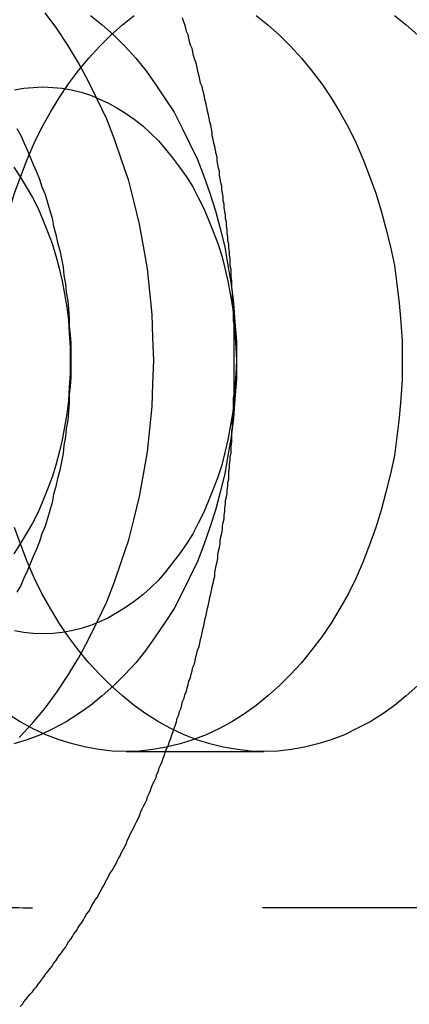
# Model space of a CAD drawing. Extents: x 2479 to 3455, y -446 to 306.
# Drawn here: x 3006 to 3011, y -391 to -378 of the extents above; entities that cross this region are included whole.
import ezdxf

# ---------------------------------------------------------------- set-up
doc = ezdxf.new("R2010")
doc.units = 0
doc.header["$LTSCALE"] = 25
doc.linetypes.add('VERDECKT', pattern=[0.375, 0.25, -0.125])
doc.layers.get('0').update_dxf_attribs({"linetype": 'CONTINUOUS'})
doc.layers.add('VOLL', color=1, linetype='CONTINUOUS')

# ---------------------------------------------------------------- blocks, each defined once
blk = doc.blocks.new('A$C35CA7EB1')
at = {"linetype": 'VERDECKT'}
for p, q in [((1988.166, 405.469), (1989.933, 405.469)), ((1996.163, 403.469), (1984.85, 403.469))]:
    blk.add_line(p, q, dxfattribs=at)
at = {"color": 3}
blk.add_polyline3d([(1986.81, 402.207, 0), (1986.84, 402.238, 0), (1986.86, 402.27, 0), (1986.89, 402.301, 0), (1986.91, 402.333, 0), (1986.94, 402.365, 0), (1986.97, 402.397, 0), (1986.99, 402.429, 0), (1987.02, 402.462, 0), (1987.04, 402.494, 0), (1987.07, 402.527, 0), (1987.09, 402.56, 0), (1987.12, 402.593, 0), (1987.14, 402.626, 0), (1987.17, 402.659, 0), (1987.19, 402.692, 0), (1987.22, 402.726, 0), (1987.24, 402.76, 0), (1987.27, 402.793, 0), (1987.29, 402.827, 0), (1987.31, 402.861, 0), (1987.34, 402.896, 0), (1987.36, 402.93, 0), (1987.39, 402.964, 0), (1987.41, 402.999, 0), (1987.43, 403.034, 0), (1987.46, 403.069, 0), (1987.48, 403.104, 0), (1987.5, 403.139, 0), (1987.53, 403.174, 0), (1987.55, 403.21, 0), (1987.57, 403.245, 0), (1987.6, 403.281, 0), (1987.62, 403.317, 0), (1987.64, 403.353, 0), (1987.66, 403.389, 0), (1987.69, 403.425, 0), (1987.71, 403.462, 0), (1987.73, 403.498, 0), (1987.75, 403.535, 0), (1987.77, 403.571, 0), (1987.8, 403.608, 0), (1987.82, 403.645, 0), (1987.84, 403.682, 0), (1987.86, 403.72, 0), (1987.88, 403.757, 0), (1987.9, 403.794, 0), (1987.92, 403.832, 0), (1987.94, 403.87, 0), (1987.96, 403.908, 0), (1987.99, 403.946, 0), (1988.01, 403.984, 0), (1988.03, 404.022, 0), (1988.05, 404.06, 0), (1988.07, 404.099, 0), (1988.09, 404.137, 0), (1988.11, 404.176, 0), (1988.13, 404.215, 0), (1988.15, 404.253, 0), (1988.17, 404.292, 0), (1988.18, 404.332, 0), (1988.2, 404.371, 0), (1988.22, 404.41, 0), (1988.24, 404.45, 0), (1988.26, 404.489, 0), (1988.28, 404.529, 0), (1988.3, 404.568, 0), (1988.32, 404.608, 0), (1988.34, 404.648, 0), (1988.35, 404.688, 0), (1988.37, 404.729, 0), (1988.39, 404.769, 0), (1988.41, 404.809, 0), (1988.43, 404.85, 0), (1988.44, 404.89, 0), (1988.46, 404.931, 0), (1988.48, 404.972, 0), (1988.49, 405.013, 0), (1988.51, 405.054, 0), (1988.53, 405.095, 0), (1988.55, 405.136, 0), (1988.56, 405.177, 0), (1988.58, 405.219, 0), (1988.59, 405.26, 0), (1988.61, 405.302, 0), (1988.63, 405.343, 0), (1988.64, 405.385, 0), (1988.66, 405.427, 0), (1988.67, 405.469, 0), (1988.69, 405.511, 0), (1988.71, 405.553, 0), (1988.72, 405.595, 0), (1988.74, 405.638, 0), (1988.75, 405.68, 0), (1988.77, 405.723, 0), (1988.78, 405.765, 0), (1988.8, 405.808, 0), (1988.81, 405.85, 0), (1988.82, 405.893, 0), (1988.84, 405.936, 0), (1988.85, 405.979, 0), (1988.87, 406.022, 0), (1988.88, 406.065, 0), (1988.89, 406.109, 0), (1988.91, 406.152, 0), (1988.92, 406.195, 0), (1988.94, 406.239, 0), (1988.95, 406.282, 0), (1988.96, 406.326, 0), (1988.97, 406.369, 0), (1988.99, 406.413, 0), (1989, 406.457, 0), (1989.01, 406.501, 0), (1989.02, 406.545, 0), (1989.04, 406.589, 0), (1989.05, 406.633, 0), (1989.06, 406.677, 0), (1989.07, 406.721, 0), (1989.08, 406.766, 0), (1989.1, 406.81, 0), (1989.11, 406.854, 0), (1989.12, 406.899, 0), (1989.13, 406.943, 0), (1989.14, 406.988, 0), (1989.15, 407.033, 0), (1989.16, 407.077, 0), (1989.17, 407.122, 0), (1989.18, 407.167, 0), (1989.19, 407.212, 0), (1989.2, 407.257, 0), (1989.21, 407.302, 0), (1989.22, 407.347, 0), (1989.23, 407.392, 0), (1989.24, 407.438, 0), (1989.25, 407.483, 0), (1989.26, 407.528, 0), (1989.27, 407.574, 0), (1989.28, 407.619, 0), (1989.29, 407.664, 0), (1989.3, 407.71, 0), (1989.3, 407.756, 0), (1989.31, 407.801, 0), (1989.32, 407.847, 0), (1989.33, 407.893, 0), (1989.34, 407.938, 0), (1989.34, 407.984, 0), (1989.35, 408.03, 0), (1989.36, 408.076, 0), (1989.37, 408.122, 0), (1989.37, 408.168, 0), (1989.38, 408.214, 0), (1989.39, 408.26, 0), (1989.4, 408.306, 0), (1989.4, 408.352, 0), (1989.41, 408.398, 0), (1989.42, 408.445, 0), (1989.42, 408.491, 0), (1989.43, 408.537, 0), (1989.43, 408.584, 0), (1989.44, 408.63, 0), (1989.44, 408.676, 0), (1989.45, 408.723, 0), (1989.46, 408.769, 0), (1989.46, 408.816, 0), (1989.47, 408.862, 0), (1989.47, 408.909, 0), (1989.48, 408.955, 0), (1989.48, 409.002, 0), (1989.48, 409.049, 0), (1989.49, 409.095, 0), (1989.49, 409.142, 0), (1989.5, 409.189, 0), (1989.5, 409.235, 0), (1989.51, 409.282, 0), (1989.51, 409.329, 0), (1989.51, 409.376, 0), (1989.52, 409.422, 0), (1989.52, 409.469, 0), (1989.52, 409.516, 0), (1989.52, 409.563, 0), (1989.53, 409.61, 0), (1989.53, 409.657, 0), (1989.53, 409.704, 0), (1989.53, 409.751, 0), (1989.54, 409.798, 0), (1989.54, 409.844, 0), (1989.54, 409.891, 0), (1989.54, 409.938, 0), (1989.54, 409.985, 0), (1989.55, 410.032, 0), (1989.55, 410.079, 0), (1989.55, 410.126, 0), (1989.55, 410.173, 0), (1989.55, 410.22, 0), (1989.55, 410.267, 0), (1989.55, 410.314, 0), (1989.55, 410.361, 0), (1989.55, 410.409, 0), (1989.55, 410.456, 0), (1989.55, 410.503, 0), (1989.55, 410.55, 0), (1989.55, 410.597, 0), (1989.55, 410.644, 0), (1989.55, 410.691, 0), (1989.55, 410.738, 0), (1989.55, 410.785, 0), (1989.55, 410.832, 0), (1989.55, 410.879, 0), (1989.55, 410.926, 0), (1989.54, 410.973, 0), (1989.54, 411.02, 0), (1989.54, 411.067, 0), (1989.54, 411.114, 0), (1989.54, 411.161, 0), (1989.53, 411.207, 0), (1989.53, 411.254, 0), (1989.53, 411.301, 0), (1989.53, 411.348, 0), (1989.52, 411.395, 0), (1989.52, 411.442, 0), (1989.52, 411.489, 0), (1989.51, 411.536, 0), (1989.51, 411.582, 0), (1989.51, 411.629, 0), (1989.5, 411.676, 0), (1989.5, 411.723, 0), (1989.5, 411.769, 0), (1989.49, 411.816, 0), (1989.49, 411.863, 0), (1989.48, 411.909, 0), (1989.48, 411.956, 0), (1989.47, 412.003, 0), (1989.47, 412.049, 0), (1989.46, 412.096, 0), (1989.46, 412.142, 0), (1989.45, 412.189, 0), (1989.45, 412.235, 0), (1989.44, 412.282, 0), (1989.44, 412.328, 0), (1989.43, 412.374, 0), (1989.42, 412.421, 0), (1989.42, 412.467, 0), (1989.41, 412.513, 0), (1989.41, 412.559, 0), (1989.4, 412.605, 0), (1989.39, 412.652, 0), (1989.39, 412.698, 0), (1989.38, 412.744, 0), (1989.37, 412.79, 0), (1989.36, 412.836, 0), (1989.36, 412.882, 0), (1989.35, 412.928, 0), (1989.34, 412.973, 0), (1989.33, 413.019, 0), (1989.33, 413.065, 0), (1989.32, 413.111, 0), (1989.31, 413.156, 0), (1989.3, 413.202, 0), (1989.29, 413.247, 0), (1989.28, 413.293, 0), (1989.27, 413.338, 0), (1989.27, 413.384, 0), (1989.26, 413.429, 0), (1989.25, 413.474, 0), (1989.24, 413.52, 0), (1989.23, 413.565, 0), (1989.22, 413.61, 0), (1989.21, 413.655, 0), (1989.2, 413.7, 0), (1989.19, 413.745, 0), (1989.18, 413.79, 0), (1989.17, 413.835, 0), (1989.16, 413.88, 0), (1989.15, 413.924, 0), (1989.14, 413.969, 0), (1989.12, 414.014, 0), (1989.11, 414.058, 0), (1989.1, 414.103, 0), (1989.09, 414.147, 0), (1989.08, 414.191, 0), (1989.07, 414.236, 0), (1989.06, 414.28, 0), (1989.04, 414.324, 0), (1989.03, 414.368, 0), (1989.02, 414.412, 0), (1989.01, 414.456, 0), (1988.99, 414.5, 0), (1988.98, 414.544, 0), (1988.97, 414.587, 0), (1988.96, 414.631, 0), (1988.94, 414.675, 0), (1988.93, 414.718, 0), (1988.92, 414.761, 0), (1988.9, 414.805, 0), (1988.89, 414.848, 0)], dxfattribs=at)
at = {"linetype": 'VERDECKT'}
for points in [[(1986.73, 403.477, 0), (1986.85, 403.471, 0), (1986.97, 403.469, 0)], [(1988.52, 410.469, 0), (1988.51, 410.763, 0), (1988.5, 411.057, 0), (1988.47, 411.349, 0), (1988.44, 411.639, 0), (1988.39, 411.927, 0), (1988.34, 412.21, 0), (1988.27, 412.49, 0), (1988.2, 412.765, 0), (1988.11, 413.034, 0), (1988.02, 413.297, 0), (1987.92, 413.553, 0), (1987.8, 413.802, 0), (1987.68, 414.043, 0), (1987.56, 414.275, 0), (1987.42, 414.498, 0), (1987.28, 414.711, 0), (1987.13, 414.914, 0)], [(1986.8, 405.649, 0), (1986.97, 405.831, 0), (1987.13, 406.023, 0), (1987.28, 406.226, 0), (1987.42, 406.439, 0), (1987.56, 406.662, 0), (1987.68, 406.894, 0), (1987.8, 407.135, 0), (1987.92, 407.384, 0), (1988.02, 407.64, 0), (1988.11, 407.903, 0), (1988.2, 408.173, 0), (1988.27, 408.447, 0), (1988.34, 408.727, 0), (1988.39, 409.011, 0), (1988.44, 409.298, 0), (1988.47, 409.588, 0), (1988.5, 409.881, 0), (1988.51, 410.174, 0), (1988.52, 410.469, 0)], [(1987.71, 414.878, 0), (1987.86, 414.757, 0), (1988.01, 414.626, 0), (1988.15, 414.485, 0), (1988.29, 414.334, 0), (1988.42, 414.173, 0), (1988.54, 414.004, 0), (1988.66, 413.826, 0), (1988.78, 413.641, 0), (1988.88, 413.447, 0), (1988.98, 413.246, 0), (1989.08, 413.039, 0), (1989.16, 412.826, 0), (1989.24, 412.606, 0), (1989.31, 412.382, 0), (1989.37, 412.153, 0), (1989.43, 411.92, 0), (1989.47, 411.684, 0), (1989.51, 411.444, 0), (1989.54, 411.202, 0), (1989.56, 410.959, 0), (1989.58, 410.714, 0), (1989.58, 410.469, 0), (1989.58, 410.223, 0), (1989.56, 409.979, 0), (1989.54, 409.735, 0), (1989.51, 409.493, 0), (1989.47, 409.254, 0), (1989.43, 409.017, 0), (1989.37, 408.784, 0), (1989.31, 408.555, 0), (1989.24, 408.331, 0), (1989.16, 408.112, 0), (1989.08, 407.898, 0), (1988.98, 407.691, 0), (1988.88, 407.49, 0), (1988.78, 407.297, 0), (1988.66, 407.111, 0), (1988.54, 406.933, 0), (1988.42, 406.764, 0), (1988.29, 406.604, 0), (1988.15, 406.453, 0), (1988.01, 406.311, 0), (1987.86, 406.18, 0), (1987.71, 406.059, 0), (1987.56, 405.949, 0), (1987.4, 405.849, 0), (1987.24, 405.761, 0), (1987.07, 405.684, 0), (1986.9, 405.619, 0), (1986.73, 405.565, 0)], [(1986.77, 413.433, 0), (1986.82, 413.344, 0), (1986.86, 413.254, 0), (1986.9, 413.162, 0), (1986.94, 413.069, 0), (1986.98, 412.975, 0), (1987.02, 412.88, 0), (1987.06, 412.784, 0), (1987.09, 412.686, 0), (1987.13, 412.588, 0), (1987.16, 412.488, 0), (1987.19, 412.387, 0), (1987.22, 412.286, 0), (1987.24, 412.184, 0), (1987.27, 412.08, 0), (1987.29, 411.976, 0), (1987.32, 411.872, 0), (1987.34, 411.766, 0), (1987.36, 411.661, 0), (1987.37, 411.554, 0), (1987.39, 411.447, 0), (1987.4, 411.339, 0), (1987.42, 411.231, 0), (1987.43, 411.123, 0), (1987.44, 411.015, 0), (1987.44, 410.906, 0), (1987.45, 410.797, 0), (1987.46, 410.687, 0), (1987.46, 410.578, 0), (1987.46, 410.469, 0), (1987.46, 410.359, 0), (1987.46, 410.25, 0), (1987.45, 410.141, 0), (1987.44, 410.032, 0), (1987.44, 409.923, 0), (1987.43, 409.814, 0), (1987.42, 409.706, 0), (1987.4, 409.598, 0), (1987.39, 409.49, 0), (1987.37, 409.383, 0), (1987.36, 409.277, 0), (1987.34, 409.171, 0), (1987.32, 409.065, 0), (1987.29, 408.961, 0), (1987.27, 408.857, 0), (1987.24, 408.754, 0), (1987.22, 408.651, 0), (1987.19, 408.55, 0), (1987.16, 408.449, 0), (1987.13, 408.35, 0), (1987.09, 408.251, 0), (1987.06, 408.154, 0), (1987.02, 408.057, 0), (1986.98, 407.962, 0), (1986.94, 407.868, 0), (1986.9, 407.775, 0), (1986.86, 407.684, 0), (1986.82, 407.593, 0), (1986.77, 407.505, 0)], [(1989.83, 414.878, 0), (1989.98, 414.757, 0), (1990.13, 414.626, 0), (1990.27, 414.485, 0), (1990.41, 414.334, 0), (1990.54, 414.173, 0), (1990.67, 414.004, 0), (1990.79, 413.826, 0), (1990.9, 413.641, 0), (1991.01, 413.447, 0), (1991.11, 413.246, 0), (1991.2, 413.039, 0), (1991.28, 412.826, 0), (1991.36, 412.606, 0), (1991.43, 412.382, 0), (1991.49, 412.153, 0), (1991.55, 411.92, 0), (1991.6, 411.684, 0), (1991.63, 411.444, 0), (1991.66, 411.202, 0), (1991.68, 410.959, 0), (1991.7, 410.714, 0), (1991.7, 410.469, 0), (1991.7, 410.223, 0), (1991.68, 409.979, 0), (1991.66, 409.735, 0), (1991.63, 409.493, 0), (1991.6, 409.254, 0), (1991.55, 409.017, 0), (1991.49, 408.784, 0), (1991.43, 408.555, 0), (1991.36, 408.331, 0), (1991.28, 408.112, 0), (1991.2, 407.898, 0), (1991.11, 407.691, 0), (1991.01, 407.49, 0), (1990.9, 407.297, 0), (1990.79, 407.111, 0), (1990.67, 406.933, 0), (1990.54, 406.764, 0), (1990.41, 406.604, 0), (1990.27, 406.453, 0), (1990.13, 406.311, 0), (1989.98, 406.18, 0), (1989.83, 406.059, 0), (1989.68, 405.949, 0), (1989.52, 405.849, 0), (1989.36, 405.761, 0), (1989.19, 405.684, 0), (1989.02, 405.619, 0), (1988.86, 405.565, 0), (1988.68, 405.523, 0), (1988.51, 405.493, 0), (1988.34, 405.475, 0), (1988.17, 405.469, 0), (1987.99, 405.475, 0), (1987.82, 405.493, 0), (1987.65, 405.523, 0), (1987.48, 405.565, 0), (1987.31, 405.619, 0), (1987.14, 405.684, 0), (1986.97, 405.761, 0), (1986.81, 405.849, 0), (1986.65, 405.949, 0)], [(1986.4, 410.469, 0), (1986.4, 410.714, 0), (1986.41, 410.959, 0), (1986.44, 411.202, 0), (1986.47, 411.444, 0), (1986.5, 411.684, 0), (1986.55, 411.92, 0), (1986.6, 412.153, 0), (1986.67, 412.382, 0), (1986.74, 412.606, 0), (1986.82, 412.826, 0), (1986.9, 413.039, 0), (1986.99, 413.246, 0), (1987.09, 413.447, 0), (1987.2, 413.641, 0), (1987.31, 413.826, 0), (1987.43, 414.004, 0), (1987.56, 414.173, 0), (1987.69, 414.334, 0), (1987.83, 414.485, 0), (1987.97, 414.626, 0), (1988.12, 414.757, 0), (1988.27, 414.878, 0)], [(1991.6, 414.878, 0), (1991.75, 414.757, 0), (1991.9, 414.626, 0)], [(1991.9, 406.311, 0), (1991.75, 406.18, 0), (1991.6, 406.059, 0), (1991.45, 405.949, 0), (1991.29, 405.849, 0), (1991.12, 405.761, 0), (1990.96, 405.684, 0), (1990.79, 405.619, 0), (1990.62, 405.565, 0), (1990.45, 405.523, 0), (1990.28, 405.493, 0), (1990.11, 405.475, 0), (1989.93, 405.469, 0), (1989.76, 405.475, 0), (1989.59, 405.493, 0), (1989.41, 405.523, 0), (1989.24, 405.565, 0), (1989.07, 405.619, 0), (1988.91, 405.684, 0), (1988.74, 405.761, 0), (1988.58, 405.849, 0), (1988.42, 405.949, 0), (1988.27, 406.059, 0), (1988.12, 406.18, 0), (1987.97, 406.311, 0), (1987.83, 406.453, 0), (1987.69, 406.604, 0), (1987.56, 406.764, 0), (1987.43, 406.933, 0), (1987.31, 407.111, 0), (1987.2, 407.297, 0), (1987.09, 407.49, 0), (1986.99, 407.691, 0), (1986.9, 407.898, 0), (1986.82, 408.112, 0), (1986.74, 408.331, 0)], [(1986.73, 412.94, 0), (1986.81, 412.816, 0), (1986.89, 412.686, 0), (1986.97, 412.551, 0), (1987.04, 412.41, 0), (1987.1, 412.265, 0), (1987.16, 412.116, 0), (1987.22, 411.963, 0), (1987.27, 411.806, 0), (1987.31, 411.646, 0), (1987.35, 411.483, 0), (1987.38, 411.318, 0), (1987.41, 411.15, 0), (1987.43, 410.981, 0), (1987.44, 410.811, 0), (1987.45, 410.64, 0), (1987.45, 410.469, 0), (1987.45, 410.297, 0), (1987.44, 410.126, 0), (1987.43, 409.956, 0), (1987.41, 409.787, 0), (1987.38, 409.619, 0), (1987.35, 409.454, 0), (1987.31, 409.291, 0), (1987.27, 409.131, 0), (1987.22, 408.974, 0), (1987.16, 408.821, 0), (1987.1, 408.672, 0), (1987.04, 408.527, 0), (1986.97, 408.387, 0), (1986.89, 408.251, 0), (1986.81, 408.122, 0), (1986.73, 407.997, 0)], [(1986.74, 413.926, 0), (1986.86, 413.947, 0), (1986.98, 413.959, 0), (1987.1, 413.964, 0), (1987.23, 413.959, 0), (1987.35, 413.947, 0), (1987.47, 413.926, 0), (1987.59, 413.896, 0), (1987.71, 413.859, 0), (1987.82, 413.813, 0), (1987.94, 413.759, 0), (1988.05, 413.698, 0), (1988.16, 413.628, 0), (1988.27, 413.551, 0), (1988.38, 413.466, 0), (1988.48, 413.375, 0), (1988.58, 413.276, 0), (1988.67, 413.17, 0), (1988.76, 413.058, 0), (1988.85, 412.94, 0), (1988.94, 412.816, 0), (1989.02, 412.686, 0), (1989.09, 412.551, 0), (1989.16, 412.41, 0), (1989.22, 412.265, 0), (1989.28, 412.116, 0), (1989.34, 411.963, 0), (1989.39, 411.806, 0), (1989.43, 411.646, 0), (1989.47, 411.483, 0), (1989.5, 411.318, 0), (1989.53, 411.15, 0), (1989.55, 410.981, 0), (1989.56, 410.811, 0), (1989.57, 410.64, 0), (1989.58, 410.469, 0), (1989.57, 410.297, 0), (1989.56, 410.126, 0), (1989.55, 409.956, 0), (1989.53, 409.787, 0), (1989.5, 409.619, 0), (1989.47, 409.454, 0), (1989.43, 409.291, 0), (1989.39, 409.131, 0), (1989.34, 408.974, 0), (1989.28, 408.821, 0), (1989.22, 408.672, 0), (1989.16, 408.527, 0), (1989.09, 408.387, 0), (1989.02, 408.251, 0), (1988.94, 408.122, 0), (1988.85, 407.997, 0), (1988.76, 407.879, 0), (1988.67, 407.767, 0), (1988.58, 407.661, 0), (1988.48, 407.563, 0), (1988.38, 407.471, 0), (1988.27, 407.386, 0), (1988.16, 407.309, 0), (1988.05, 407.24, 0), (1987.94, 407.178, 0), (1987.82, 407.124, 0), (1987.71, 407.078, 0), (1987.59, 407.041, 0), (1987.47, 407.012, 0), (1987.35, 406.991, 0), (1987.23, 406.978, 0), (1987.1, 406.974, 0), (1986.98, 406.978, 0), (1986.86, 406.991, 0), (1986.74, 407.012, 0)]]:
    blk.add_polyline3d(points, dxfattribs=at)

msp = doc.modelspace()

# ---------------------------------------------------------------- block references
at = {"layer": 'VOLL'}
msp.add_blockref('A$C35CA7EB1', (1019.299, -793.082), dxfattribs=at)

doc.saveas('drawing.dxf')
